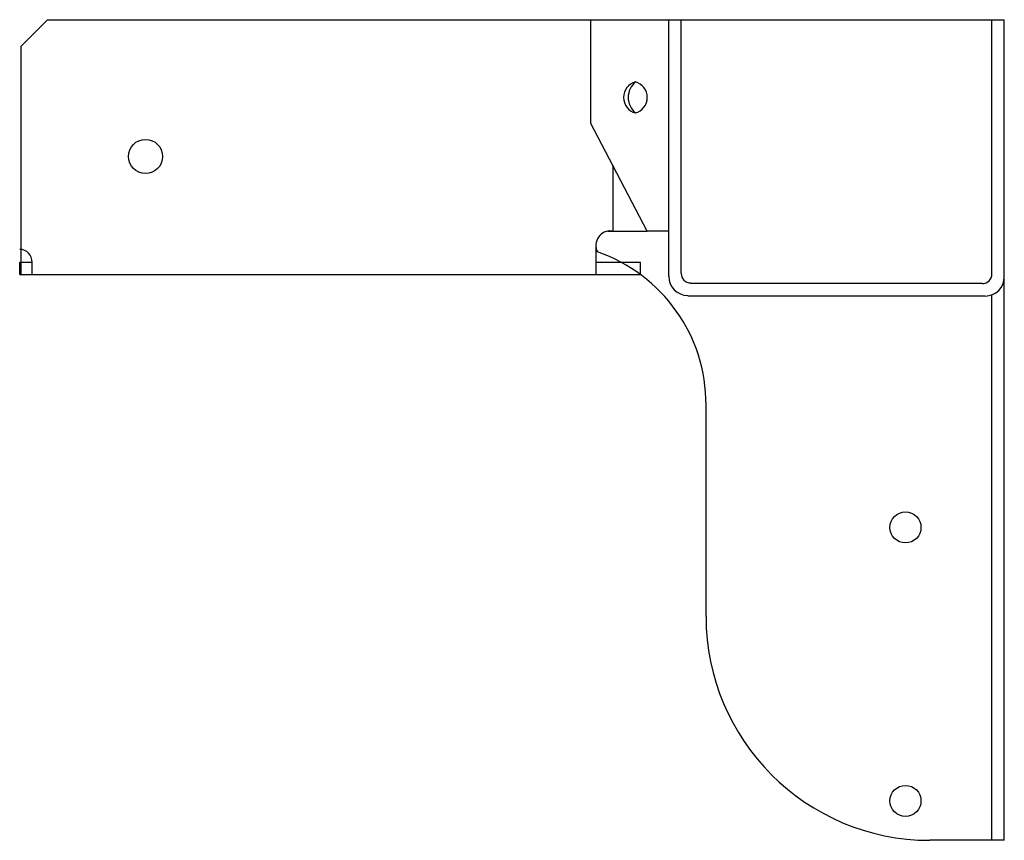
# Model space of a CAD drawing. Extents: x -42.09 to -37.14, y 25.04 to 29.16.
import ezdxf

# ---------------------------------------------------------------- set-up
doc = ezdxf.new("R2010")
doc.units = 0
doc.header["$LTSCALE"] = 0.75
doc.header["$MEASUREMENT"] = 0
doc.layers.add('OBJECT', color=7, linetype='CONTINUOUS')

msp = doc.modelspace()

# ---------------------------------------------------------------- linework, layer by layer
at = {"layer": 'OBJECT'}
for p, q in [((-42.0861, 29.0303), (-41.9536, 29.1629)), ((-41.9536, 29.1629), (-37.1429, 29.1629)), ((-39.2231, 29.1629), (-39.2231, 28.6439)), ((-38.8304, 27.873), (-38.8304, 29.1629)), ((-38.7679, 27.8875), (-38.7679, 29.1629)), ((-37.2054, 27.8845), (-37.2054, 29.1629)), ((-37.1429, 27.87), (-37.1429, 29.1629)), ((-42.0861, 27.8835), (-42.0861, 29.0303)), ((-38.9386, 28.1004), (-39.2231, 28.6439)), ((-39.1116, 28.4309), (-39.1116, 28.1004)), ((-39.1373, 28.1004), (-38.9386, 28.1004)), ((-39.1116, 28.1004), (-39.1063, 28.1004)), ((-38.8304, 28.1004), (-38.9386, 28.1004)), ((-39.1971, 28.0225), (-39.1971, 27.8815)), ((-42.094, 27.8815), (-42.094, 27.944)), ((-42.094, 27.944), (-42.0319, 27.944)), ((-42.094, 27.8815), (-42.094, 27.944)), ((-42.0319, 27.8815), (-42.0319, 27.944)), ((-39.1971, 27.944), (-38.9716, 27.944)), ((-38.9716, 27.8815), (-38.9716, 27.944)), ((-42.094, 27.8815), (-38.9716, 27.8815)), ((-37.1429, 25.0379), (-37.1429, 27.9219)), ((-37.2534, 27.8365), (-38.7199, 27.8365)), ((-37.2054, 25.0379), (-37.2054, 27.78)), ((-37.2389, 27.774), (-38.7344, 27.774)), ((-38.6429, 26.1629), (-38.6429, 27.2254)), ((-37.1429, 25.0379), (-37.5179, 25.0379))]:
    msp.add_line(p, q, dxfattribs=at)
for centre, radius in [((-41.4611, 28.4754), 0.0859), ((-37.6399, 26.6109), 0.078), ((-37.6399, 25.2359), 0.078)]:
    msp.add_circle(centre, radius, dxfattribs=at)
for centre, radius, start, end in [((-38.977, 28.7722), 0.0808, 105.0443, 254.9557), ((-38.9323, 28.7722), 0.1019, 130.0732, 229.9268), ((-39.0189, 28.7722), 0.0808, 285.0443, 74.9557), ((-39.124, 28.028), 0.0728, 83.8235, 206.4517), ((-42.094, 27.9462), 0.0621, 357.9301, 90), ((-39.4527, 27.2298), 0.8098, 359.6887, 71.0148), ((-38.7199, 27.8875), 0.048, 180, 270), ((-37.2534, 27.8845), 0.048, 270, 0), ((-38.7344, 27.873), 0.096, 180, 270), ((-37.2389, 27.87), 0.096, 270, 0), ((-37.5179, 26.1629), 1.125, 180, 270)]:
    msp.add_arc(centre, radius, start, end, dxfattribs=at)

doc.saveas('drawing.dxf')
